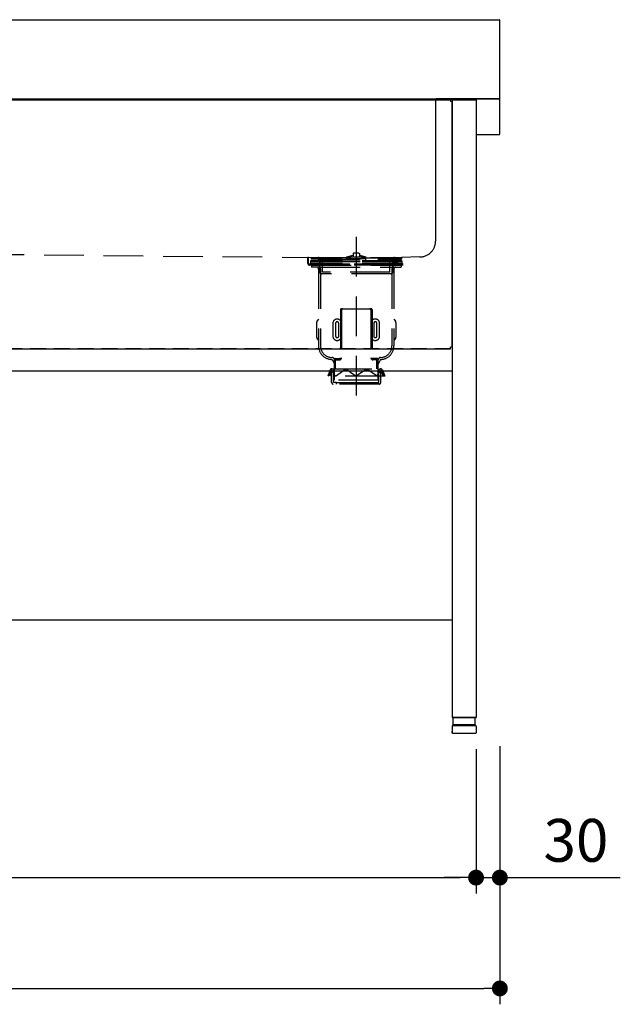
# Model space of a CAD drawing. Units: millimetres. Extents: x 428 to 8046, y 874 to 5435.
# Drawn here: x 7289 to 8046, y 910 to 2152 of the extents above; entities that cross this region are included whole.
import ezdxf

# ---------------------------------------------------------------- set-up
doc = ezdxf.new("R2010")
doc.units = ezdxf.units.MM
doc.header["$LTSCALE"] = 20
doc.linetypes.add('DASHED', pattern=[0.75, 0.5, -0.25])
doc.linetypes.add('DASHED2', pattern=[0.375, 0.25, -0.125])
doc.layers.add('dimension', color=9, linetype='Continuous', lineweight=9)
for name, color, linetype in [('NAGASI', 140, 'Continuous'), ('NAGASI-URAITA', 90, 'Continuous'), ('shoumenn1', 101, 'Continuous'), ('tobira', 201, 'Continuous'), ('支柱', 7, 'Continuous')]:
    doc.layers.add(name, color=color, linetype=linetype)
doc.dimstyles.new('Standard$0', dxfattribs={"dimscale": 20, "dimtxt": 2.7, "dimasz": 1, "dimexe": 1, "dimexo": 2, "dimgap": 1, "dimtad": 1, "dimdec": 4, "dimdsep": 46, "dimtxsty": 'Standard', "dimblk": 'DOT', "dimcen": 0, "dimazin": 2, "dimtm": 1e-09, "dimtfac": 1, "dimtdec": 4, "dimtmove": 0, "dimatfit": 1, "dimldrblk": 'OPEN30', "dimfxl": 1, "dimtolj": 1, "dimarcsym": 0})

# ---------------------------------------------------------------- blocks, each defined once
blk = doc.blocks.new('_Dot')
at = {"color": 0, "linetype": 'ByBlock', "lineweight": -2}
blk.add_line((-0.5, 0), (-1, 0), dxfattribs=at)
at = {"color": 0, "linetype": 'ByBlock', "const_width": 0.5}
blk.add_lwpolyline([(-0.25, 0, 1), (0.25, 0, 1)], format="xyb", close=True, dxfattribs=at)
blk = doc.blocks.new('*D101')
at = {"layer": 'Defpoints', "color": 0, "ltscale": 8, "transparency": 16777216}
for p in [(151.8, 365.7), (1651.8, 365.7), (1651.8, 20)]:
    blk.add_point(p, dxfattribs=at)
at = {"layer": 'dimension', "color": 0, "lineweight": -2, "ltscale": 8, "transparency": 16777216}
for p, q in [((151.8, 325.7), (151.8, 0)), ((1651.8, 325.7), (1651.8, 0)), ((171.8, 20), (1631.8, 20))]:
    blk.add_line(p, q, dxfattribs=at)
at = {"layer": 'dimension', "color": 0, "lineweight": -2, "ltscale": 8, "transparency": 16777216, "xscale": 20, "yscale": 20, "zscale": 20, "rotation": 180}
blk.add_blockref('_Dot', (151.8, 20), dxfattribs=at)
at = {"layer": 'dimension', "color": 0, "lineweight": -2, "ltscale": 8, "transparency": 16777216, "xscale": 20, "yscale": 20, "zscale": 20}
blk.add_blockref('_Dot', (1651.8, 20), dxfattribs=at)
at = {"layer": 'dimension', "color": 0, "ltscale": 8, "transparency": 16777216, "insert": (901.8, 67), "char_height": 54, "attachment_point": 5}
blk.add_mtext('\\A1;1500', dxfattribs=at)
blk = doc.blocks.new('_Open30')
at = {"color": 0, "linetype": 'ByBlock', "lineweight": -2}
for p, q in [((-1, 0.268), (0, 0)), ((0, 0), (-1, -0.268)), ((0, 0), (-1, 0))]:
    blk.add_line(p, q, dxfattribs=at)
blk = doc.blocks.new('*D103')
at = {"layer": 'Defpoints', "color": 0, "ltscale": 8, "transparency": 16777216}
for p in [(1621.8, 361.8), (1651.8, 325.7), (1651.8, 159.8)]:
    blk.add_point(p, dxfattribs=at)
at = {"layer": 'dimension', "color": 0, "lineweight": -2, "ltscale": 8, "transparency": 16777216}
for p, q in [((1621.8, 321.8), (1621.8, 139.8)), ((1651.8, 285.7), (1651.8, 139.8)), ((1601.8, 159.8), (1581.8, 159.8)), ((1621.8, 159.8), (1651.8, 159.8)), ((1671.8, 159.8), (1803.6, 159.8))]:
    blk.add_line(p, q, dxfattribs=at)
at = {"layer": 'dimension', "color": 0, "lineweight": -2, "ltscale": 8, "transparency": 16777216, "xscale": 20, "yscale": 20, "zscale": 20}
blk.add_blockref('_Dot', (1621.8, 159.8), dxfattribs=at)
at = {"layer": 'dimension', "color": 0, "lineweight": -2, "ltscale": 8, "transparency": 16777216, "xscale": 20, "yscale": 20, "zscale": 20, "rotation": 180}
blk.add_blockref('_Dot', (1651.8, 159.8), dxfattribs=at)
at = {"layer": 'dimension', "color": 0, "ltscale": 8, "transparency": 16777216, "insert": (1747.7, 206.8), "char_height": 54, "attachment_point": 5}
blk.add_mtext('\\A1;30', dxfattribs=at)
blk = doc.blocks.new('*D104')
at = {"layer": 'Defpoints', "color": 0, "ltscale": 8, "transparency": 16777216}
for p in [(181.8, 361.8), (1621.8, 361.8), (1621.8, 159.8)]:
    blk.add_point(p, dxfattribs=at)
at = {"layer": 'dimension', "color": 0, "lineweight": -2, "ltscale": 8, "transparency": 16777216}
for p, q in [((181.8, 321.8), (181.8, 139.8)), ((1621.8, 321.8), (1621.8, 139.8)), ((201.8, 159.8), (1601.8, 159.8))]:
    blk.add_line(p, q, dxfattribs=at)
at = {"layer": 'dimension', "color": 0, "lineweight": -2, "ltscale": 8, "transparency": 16777216, "xscale": 20, "yscale": 20, "zscale": 20, "rotation": 180}
blk.add_blockref('_Dot', (181.8, 159.8), dxfattribs=at)
at = {"layer": 'dimension', "color": 0, "lineweight": -2, "ltscale": 8, "transparency": 16777216, "xscale": 20, "yscale": 20, "zscale": 20}
blk.add_blockref('_Dot', (1621.8, 159.8), dxfattribs=at)
at = {"layer": 'dimension', "color": 0, "ltscale": 8, "transparency": 16777216, "insert": (901.8, 206.8), "char_height": 54, "attachment_point": 5}
blk.add_mtext('\\A1;1440', dxfattribs=at)
blk = doc.blocks.new('A$C35622045')
at = {"linetype": 'Continuous'}
for p, q in [((1592.94544, 352.77836), (1592.94544, 361.27836)), ((1593.44544, 361.77836), (1620.14544, 361.77836)), ((1620.64544, 352.77836), (1620.64544, 361.27836)), ((1591.79544, 350.77836), (1591.79544, 342.27836)), ((1592.60814, 351.76066), (1592.94544, 352.77836)), ((1592.79544, 351.77836), (1620.79544, 351.77836)), ((1592.94544, 352.77836), (1620.64544, 352.77836)), ((1620.98275, 351.76066), (1620.64544, 352.77836)), ((1621.79544, 350.77836), (1621.79544, 342.27836)), ((1592.29544, 341.77836), (1621.29544, 341.77836))]:
    blk.add_line(p, q, dxfattribs=at)
for centre, radius, start, end in [((1593.44544, 361.27836), 0.5, 90, 180), ((1620.14544, 361.27836), 0.5, 0, 90), ((1592.79544, 350.77836), 1, 90, 180), ((1620.79544, 350.77836), 1, 0, 90), ((1592.29544, 342.27836), 0.5, 180, 270), ((1621.29544, 342.27836), 0.5, 270, 0)]:
    blk.add_arc(centre, radius, start, end, dxfattribs=at)
at = {"layer": 'NAGASI', "ltscale": 10}
for p, q in [((911.29541, 1241.77836), (1650.79544, 1241.77836)), ((1651.79544, 1097.77836), (1651.79544, 1240.77836)), ((152.79544, 1141.77836), (1650.79544, 1141.77836)), ((1650.79544, 1141.77836), (1571.79544, 1141.77836)), ((1651.79544, 1125.50251), (1651.79544, 1140.77836)), ((1651.79544, 1097.77836), (1651.79544, 1113.0542)), ((1621.79544, 1096.77836), (1650.79544, 1096.77836))]:
    blk.add_line(p, q, dxfattribs=at)
at = {"layer": 'NAGASI', "color": 1, "linetype": 'DASHED2', "ltscale": 10}
for p, q in [((1570.79544, 1140.77836), (1570.79544, 962.59254)), ((1570.79544, 1140.77836), (1570.79544, 1096.77836)), ((1458.79544, 942.7784), (1466.79544, 944.7784)), ((1466.79544, 946.7784), (1467.79544, 947.7784)), ((1466.79544, 946.7784), (1466.79544, 942.7784)), ((1467.79544, 947.7784), (1473.79544, 947.7784)), ((1473.79544, 947.7784), (1474.79544, 946.7784)), ((1474.79544, 946.7784), (1474.79544, 942.7784)), ((1474.79544, 944.7784), (1482.79544, 942.7784)), ((1409.78006, 934.2788), (1409.78006, 940.92437)), ((1410.78006, 934.2788), (1410.78006, 940.92437)), ((1423.28006, 933.2788), (1411.78006, 933.2788)), ((1423.28006, 932.2788), (1411.78006, 932.2788)), ((1412.79544, 933.7784), (1528.79544, 933.7784)), ((1412.79544, 933.7784), (1412.79544, 933.2784)), ((1412.79544, 933.2784), (1528.79544, 933.2784)), ((1528.29544, 937.7784), (1413.29544, 937.7784)), ((1413.29544, 937.7784), (1413.29544, 935.7784)), ((1528.29544, 935.7784), (1413.29544, 935.7784)), ((1528.29544, 935.7784), (1413.29544, 935.7784)), ((1413.29544, 935.7784), (1413.29544, 933.7784)), ((1528.29544, 933.7784), (1413.29544, 933.7784)), ((1413.79544, 941.7784), (1527.79544, 941.7784)), ((1413.79544, 941.7784), (1413.79544, 939.7784)), ((1422.79544, 939.7784), (1413.79544, 939.7784)), ((1527.60701, 940.87616), (1413.95311, 940.87616)), ((1414.29544, 932.2784), (1527.29544, 932.2784)), ((1414.29544, 932.2784), (1414.29544, 929.7784)), ((1422.79544, 939.7784), (1518.79544, 939.7784)), ((1518.28006, 933.2788), (1423.28006, 933.2788)), ((1423.28006, 933.2788), (1423.28006, 932.2788)), ((1518.28006, 932.2788), (1423.28006, 932.2788)), ((1424.79544, 923.2784), (1424.79544, 937.7784)), ((1424.79544, 937.7784), (1424.79544, 935.7784)), ((1424.79544, 935.7784), (1424.79544, 933.7784)), ((1425.54544, 933.2784), (1425.54544, 933.7784)), ((1425.79544, 936.7784), (1425.79544, 939.7784)), ((1425.79544, 938.7784), (1515.79544, 938.7784)), ((1425.79544, 936.7784), (1425.79544, 938.7784)), ((1425.79544, 936.7784), (1515.79544, 936.7784)), ((1425.79544, 936.7784), (1515.79544, 936.7784)), ((1428.29544, 923.2784), (1428.29544, 936.7784)), ((1458.79544, 938.7784), (1458.79544, 942.7784)), ((1458.79544, 942.7784), (1482.79544, 942.7784)), ((1458.79544, 940.7784), (1482.79544, 940.7784)), ((1482.79544, 938.7784), (1482.79544, 942.7784)), ((1513.29544, 923.2784), (1513.29544, 936.7784)), ((1515.79544, 936.7784), (1515.79544, 939.7784)), ((1515.79544, 936.7784), (1515.79544, 938.7784)), ((1516.04544, 933.2784), (1516.04544, 933.7784)), ((1516.79544, 923.2784), (1516.79544, 937.7784)), ((1516.79544, 937.7784), (1516.79544, 935.7784)), ((1516.79544, 935.7784), (1516.79544, 933.7784)), ((1518.28006, 933.2788), (1518.28006, 932.2788)), ((1529.78006, 933.2788), (1518.28006, 933.2788)), ((1529.78006, 932.2788), (1518.28006, 932.2788)), ((1518.78006, 940.82795), (1518.78006, 934.2788)), ((1518.79544, 939.7784), (1527.79544, 939.7784)), ((1519.78006, 940.82795), (1519.78006, 934.2788)), ((1527.29544, 932.2784), (1527.29544, 929.7784)), ((1527.29544, 932.2784), (1527.29544, 929.7784)), ((1527.79544, 941.7784), (1527.79544, 939.7784)), ((1528.29544, 937.7784), (1528.29544, 935.7784)), ((1528.29544, 935.7784), (1528.29544, 933.7784)), ((1528.79544, 933.7784), (1528.79544, 933.2784)), ((1425.79544, 929.7784), (1414.29544, 929.7784)), ((1423.29544, 927.2784), (1423.29544, 830.2784)), ((1425.79544, 929.7784), (1515.79544, 929.7784)), ((1425.79544, 927.2784), (1425.79544, 830.2784)), ((1514.79544, 921.2784), (1426.79544, 921.2784)), ((1513.29544, 923.2784), (1428.29544, 923.2784)), ((1515.79544, 929.7784), (1527.29544, 929.7784)), ((1515.79544, 929.7784), (1527.29544, 929.7784)), ((1515.79544, 927.2784), (1515.79544, 830.2784)), ((1518.29544, 927.2784), (1518.29544, 830.2784)), ((1450.79544, 875.7784), (1450.79544, 815.35963)), ((1452.29544, 877.2784), (1489.29544, 877.2784)), ((1452.29544, 875.7784), (1452.29544, 815.35963)), ((1489.29544, 875.7784), (1489.29544, 815.35963)), ((1490.79544, 875.7784), (1490.79544, 815.35963)), ((1420.79544, 859.97724), (1420.79544, 841.57956)), ((1423.29544, 864.2784), (1421.26111, 861.43033)), ((1518.29544, 864.2784), (1520.32978, 861.43033)), ((1520.79544, 859.97724), (1520.79544, 841.57956)), ((1421.26111, 840.12647), (1423.29544, 837.2784)), ((1520.32978, 840.12647), (1518.29544, 837.2784)), ((1440.29544, 813.2784), (1443.29544, 807.2784)), ((1442.53151, 814.39644), (1443.29544, 812.86857)), ((1443.29544, 807.2784), (1443.29544, 813.35963)), ((1443.29544, 801.2784), (1443.29544, 807.2784)), ((1444.29544, 814.35963), (1449.79544, 814.35963)), ((1444.69544, 812.85963), (1449.79544, 812.85963)), ((1444.69544, 801.2784), (1444.69544, 812.85963)), ((1497.29544, 814.35963), (1491.79544, 814.35963)), ((1496.89544, 812.85963), (1491.79544, 812.85963)), ((1496.89544, 801.2784), (1496.89544, 812.85963)), ((1499.05938, 814.39644), (1498.29544, 812.86857)), ((1498.29544, 807.2784), (1498.29544, 813.35963)), ((1501.29544, 813.2784), (1498.29544, 807.2784)), ((1498.29544, 801.2784), (1498.29544, 807.2784)), ((1437.79957, 800.00329), (1434.79544, 792.2784)), ((1439.2591, 799.40455), (1434.79544, 792.2784)), ((1439.66358, 799.2784), (1436.94136, 792.2784)), ((1440.29544, 801.2784), (1439.66358, 801.2784)), ((1439.79544, 799.2784), (1439.66358, 799.2784)), ((1439.79544, 792.2784), (1439.79544, 799.2784)), ((1444.57024, 792.2784), (1440.10658, 799.40455)), ((1440.29544, 801.2784), (1501.92731, 801.2784)), ((1442.29544, 784.2784), (1442.29544, 799.2784)), ((1443.29544, 787.2784), (1443.29544, 801.2784)), ((1443.29544, 787.2784), (1443.29544, 801.2784)), ((1444.57024, 792.2784), (1454.85338, 799.33637)), ((1460.5123, 799.33637), (1470.79544, 792.2784)), ((1481.07859, 799.33637), (1470.79544, 792.2784)), ((1497.02065, 792.2784), (1486.7375, 799.33637)), ((1497.02065, 792.2784), (1501.48431, 799.40455)), ((1498.29544, 787.2784), (1498.29544, 801.2784)), ((1498.29544, 787.2784), (1498.29544, 801.2784)), ((1499.29544, 784.2784), (1499.29544, 799.2784)), ((1501.79544, 792.2784), (1501.79544, 799.2784)), ((1501.79544, 799.2784), (1501.92731, 799.2784)), ((1501.92731, 799.2784), (1504.64953, 792.2784)), ((1502.33178, 799.40455), (1506.79544, 792.2784)), ((1503.79132, 800.00329), (1506.79544, 792.2784)), ((1506.79544, 792.2784), (1434.79544, 792.2784)), ((1439.79544, 784.2784), (1439.79544, 792.2784)), ((1445.79544, 784.2784), (1442.29544, 784.2784)), ((1498.29544, 787.2784), (1443.29544, 787.2784)), ((1445.79544, 784.2784), (1495.79544, 784.2784)), ((1445.79544, 782.2784), (1445.79544, 784.2784)), ((1495.79544, 784.2784), (1499.29544, 784.2784)), ((1495.79544, 782.2784), (1495.79544, 784.2784)), ((1501.79544, 784.2784), (1501.79544, 792.2784)), ((1499.79544, 782.2784), (1441.79544, 782.2784))]:
    blk.add_line(p, q, dxfattribs=at)
at = {"layer": 'NAGASI', "color": 1, "linetype": 'DASHED2', "lineweight": 25, "ltscale": 10}
for p, q in [((1570.79544, 1096.77836), (1570.79544, 962.59312)), ((1470.79544, 967.7784), (1470.79544, 762.2784)), ((252.46354, 953.54972), (1413.79544, 941.87616)), ((1413.79544, 941.87616), (1527.76468, 941.87616)), ((1551.12735, 942.59587), (1527.76468, 941.87616))]:
    blk.add_line(p, q, dxfattribs=at)
at = {"layer": 'NAGASI', "color": 1, "linetype": 'DASHED2', "ltscale": 10}
for points in [[(1452.29544, 842.7784), (1452.29544, 858.7784, 1), (1441.29544, 858.7784), (1441.29544, 842.7784, 1)], [(1448.79544, 842.7784), (1448.79544, 858.7784, 1), (1444.79544, 858.7784), (1444.79544, 842.7784, 1)], [(1500.29544, 842.7784), (1500.29544, 858.7784, 1), (1489.29544, 858.7784), (1489.29544, 842.7784, 1)], [(1496.79544, 842.7784), (1496.79544, 858.7784, 1), (1492.79544, 858.7784), (1492.79544, 842.7784, 1)]]:
    blk.add_lwpolyline(points, format="xyb", close=True, dxfattribs=at)
at = {"layer": 'NAGASI', "ltscale": 10}
for centre, start, end in [((1650.79544, 1240.77836), 360, 90), ((1571.79544, 1140.77836), 90, 180), ((1650.79544, 1140.77836), 360, 90), ((1650.79544, 1140.77836), 360, 90), ((1650.79544, 1097.77836), 270, 0), ((1650.79544, 1097.77836), 270, 0)]:
    blk.add_arc(centre, 1, start, end, dxfattribs=at)
at = {"layer": 'NAGASI', "color": 1, "linetype": 'DASHED2', "lineweight": 25, "ltscale": 10}
for centre, radius, start, end in [((1571.79544, 1140.77836), 1, 90, 180), ((1550.79544, 962.59312), 20, 270.95087999, 0)]:
    blk.add_arc(centre, radius, start, end, dxfattribs=at)
at = {"layer": 'NAGASI', "color": 1, "linetype": 'DASHED2', "ltscale": 10}
for centre, radius, start, end in [((1411.78006, 934.2788), 2, 180, 270), ((1409.78006, 940.92437), 1, 0, 89.23980258), ((1410.94602, 961.87616), 21, 269.04912001, 270), ((1411.78006, 934.2788), 1, 180, 270), ((1413.95311, 960.87616), 20, 269.04912001, 270), ((1422.79544, 938.5784), 3.2, 22.02431284, 90), ((1422.79544, 937.7784), 2, 0, 90), ((1450.79544, 941.77836), 1, 269.118596, 275.71059314), ((1470.79544, 941.87616), 1, 269.118596, 275.71059314), ((1507.60701, 960.77836), 20, 270, 270.95087999), ((1518.79544, 938.5784), 3.2, 90, 157.97568716), ((1518.79544, 937.7784), 2, 90, 180), ((1518.6141, 961.87616), 21, 270, 270.95087999), ((1519.78006, 940.82795), 1, 92.88641854, 180), ((1519.57942, 882.07171), 52.2132, 78.73394044, 90.87720175), ((1520.48522, 911.80458), 22.48528, 65.58300074, 91.79713431), ((1527.60701, 960.87616), 20, 270, 270.95087999), ((1420.79544, 927.2784), 2.5, 0, 90), ((1423.29544, 927.2784), 2.5, 0, 90), ((1426.79544, 923.2784), 2, 180, 270), ((1514.79544, 923.2784), 2, 270, 0), ((1518.29544, 927.2784), 2.5, 90, 180), ((1520.79544, 927.2784), 2.5, 90, 180), ((1452.29544, 875.7784), 1.5, 90, 180), ((1453.79544, 875.7784), 1.5, 90, 180), ((1487.79544, 875.7784), 1.5, 0, 90), ((1489.29544, 875.7784), 1.5, 0, 90), ((1423.29544, 859.97724), 2.5, 144.46232221, 180), ((1518.29544, 859.97724), 2.5, 0, 35.53767779), ((1423.29544, 841.57956), 2.5, 180, 215.53767779), ((1518.29544, 841.57956), 2.5, 324.46232221, 0), ((1440.29544, 830.2784), 17, 180, 270), ((1440.29544, 830.2784), 14.5, 180, 270), ((1501.29544, 830.2784), 14.5, 270, 0), ((1501.29544, 830.2784), 17, 270, 0), ((1440.29544, 813.2784), 2.5, 26.56505118, 90), ((1444.29544, 813.35963), 1, 90, 180), ((1449.79544, 815.35963), 2.5, 270, 0), ((1449.79544, 815.35963), 1, 270, 0), ((1491.79544, 815.35963), 2.5, 180, 270), ((1491.79544, 815.35963), 1, 180, 270), ((1497.29544, 813.35963), 1, 0, 90), ((1501.29544, 813.2784), 2.5, 90, 153.43494882), ((1439.66358, 799.2784), 2, 90, 158.74949449), ((1439.68284, 799.13913), 0.5, 32.06210565, 147.93789435), ((1440.29544, 799.2784), 2, 0, 90), ((1457.68284, 795.21397), 5, 55.53575136, 124.46424864), ((1483.90805, 795.21397), 5, 55.53575136, 124.46424864), ((1501.29544, 799.2784), 2, 90, 180), ((1501.90805, 799.13913), 0.5, 32.06210565, 147.93789435), ((1501.92731, 799.2784), 2, 21.25050551, 90), ((1441.79544, 784.2784), 2, 180, 270), ((1499.79544, 784.2784), 2, 270, 0)]:
    blk.add_arc(centre, radius, start, end, dxfattribs=at)
at = {"layer": 'NAGASI-URAITA', "ltscale": 5}
blk.add_line((1591.79544, 341.77836), (1591.79544, 344.07836), dxfattribs=at)
blk.add_line((1591.79544, 341.77836), (1591.79544, 344.07836), dxfattribs=at)
blk.add_line((1591.79544, 341.77836), (1591.79544, 344.07836), dxfattribs=at)
at = {"layer": 'shoumenn1', "linetype": 'Continuous'}
for p, q in [((213.79544, 1140.77836), (1589.79544, 1140.77836)), ((1589.79544, 1140.77836), (1589.79544, 1138.77836)), ((1589.79544, 1140.77836), (1589.79544, 1138.77836)), ((1591.79544, 1138.77836), (1589.79544, 1138.77836)), ((1591.79544, 1138.77836), (1589.79544, 1138.77836)), ((1591.79544, 1138.77836), (1590.79544, 1138.77836)), ((1591.79544, 828.77836), (1591.79544, 1138.77836)), ((1591.79544, 828.77836), (1591.79544, 1138.77836)), ((1591.79544, 828.77836), (1591.79544, 1138.77836)), ((213.79544, 826.77836), (1589.79544, 826.77836)), ((1589.79544, 826.77836), (1589.79544, 828.77836)), ((1591.79544, 828.77836), (1589.79544, 828.77836)), ((1589.79544, 826.77836), (1589.79544, 828.77836)), ((1591.79544, 828.77836), (1589.79544, 828.77836)), ((1591.79544, 828.77836), (1590.79544, 828.77836))]:
    blk.add_line(p, q, dxfattribs=at)
at = {"layer": 'shoumenn1', "color": 1, "linetype": 'DASHED', "ltscale": 2}
for p, q in [((1589.79544, 826.77836), (213.79544, 826.77836)), ((1589.79544, 826.77836), (213.79544, 826.77836)), ((213.79544, 826.77836), (1589.79544, 826.77836))]:
    blk.add_line(p, q, dxfattribs=at)
at = {"layer": '支柱', "linetype": 'Continuous'}
for p, q in [((1591.79544, 1140.77836), (1591.79544, 361.77836)), ((1591.79544, 1140.77836), (1621.79544, 1140.77836)), ((1621.79544, 1140.77836), (1621.79544, 361.77836)), ((1591.79544, 361.77836), (1621.79544, 361.77836))]:
    blk.add_line(p, q, dxfattribs=at)
at = {"layer": '支柱', "color": 41, "linetype": 'Continuous'}
blk.add_line((1621.79544, 361.77836), (1591.79544, 361.77836), dxfattribs=at)
at = {"layer": 'dimension', "ltscale": 8}
for base, p1, p2, picture, middle in [((1651.79544, 20.00001), (151.79544, 365.65879), (1651.79544, 365.65879), '*D101', (901.79544, 67.00001)), ((1621.79544, 159.83787), (181.79544, 361.77836), (1621.79544, 361.77836), '*D104', (901.79544, 206.83787))]:
    dim = blk.add_linear_dim(base=base, p1=p1, p2=p2, dimstyle='Standard$0', dxfattribs=at)
    dim.commit()
    dim.dimension.update_dxf_attribs({"geometry": picture, "text_midpoint": middle})
dim = blk.add_linear_dim(base=(1651.79544, 159.83787), p1=(1621.79544, 361.77836), p2=(1651.79544, 325.65879), angle=180, dimstyle='Standard$0', dxfattribs=at)
dim.commit()
dim.dimension.update_dxf_attribs({"geometry": '*D103', "text_midpoint": (1747.69317, 206.83787)})

msp = doc.modelspace()

# ---------------------------------------------------------------- linework, layer by layer
at = {"layer": 'tobira', "ltscale": 8}
for p, q in [((6454.06601, 1708.95397), (7834.06601, 1708.95397)), ((7834.06601, 1708.95397), (7834.06601, 1394.95397)), ((6454.06601, 1394.95397), (7834.06601, 1394.95397))]:
    msp.add_line(p, q, dxfattribs=at)

# ---------------------------------------------------------------- block references
msp.add_blockref('A$C35622045', (6242.27057, 910.17562), dxfattribs=at)

doc.saveas('drawing.dxf')
